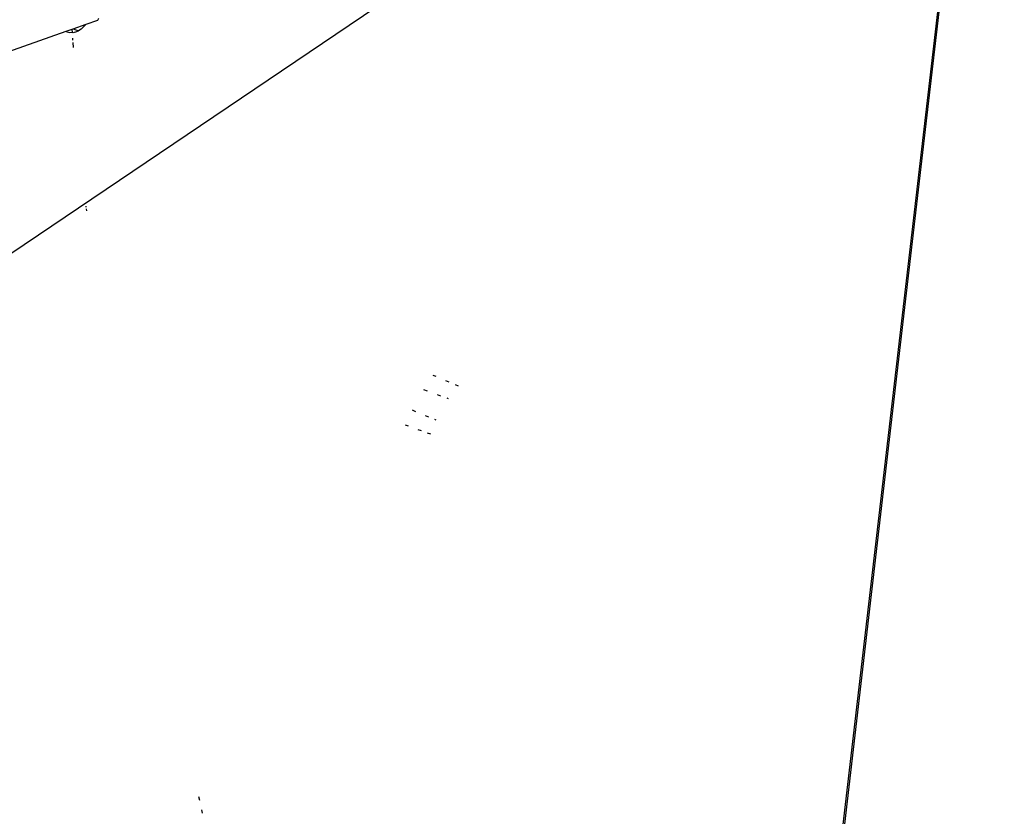
# Model space of a CAD drawing. Units: millimetres. Extents: x -337 to 4003, y 182 to 2628.
# Drawn here: x 750 to 755, y 572 to 576 of the extents above; entities that cross this region are included whole.
import ezdxf

# ---------------------------------------------------------------- set-up
doc = ezdxf.new("R2010")
doc.units = ezdxf.units.MM
doc.header["$LTSCALE"] = 45
doc.header["$PDSIZE"] = -1
doc.layers.add('VP-DIM', color=7, linetype='Continuous')
doc.layers.add('VP-EQ', color=7, linetype='Continuous', true_color=0x8a3492)
doc.dimstyles.get("Standard").update_dxf_attribs({"dimtxt": 14, "dimasz": 20, "dimexe": 20, "dimexo": 50, "dimgap": 20, "dimtad": 0, "dimdec": 0, "dimzin": 0, "dimdsep": 46, "dimtxsty": 'Standard', "dimcen": -0.09, "dimadec": 0, "dimazin": 0, "dimtfac": 1, "dimtdec": 4, "dimtofl": 0, "dimtmove": 0, "dimatfit": 3, "dimfxl": 70, "dimfxlon": 1, "dimtolj": 1, "dimtzin": 0, "dimarcsym": 0})

# ---------------------------------------------------------------- blocks, each defined once
blk = doc.blocks.new('*D1280')
at = {"layer": 'Defpoints', "color": 0}
for p in [(336.2669, 710.5077), (694.5814, 332.9221), (1599.4242, 332.9221)]:
    blk.add_point(p, dxfattribs=at)
at = {"layer": 'VP-DIM', "color": 0, "lineweight": -2}
for p, q in [((1529.4242, 710.5077), (1619.4242, 710.5077)), ((1599.4242, 690.5077), (1599.4242, 568.0155)), ((1599.4242, 352.9221), (1599.4242, 493.0155)), ((1529.4242, 332.9221), (1619.4242, 332.9221))]:
    blk.add_line(p, q, dxfattribs=at)
at = {"layer": 'VP-DIM', "color": 0}
for points in [[(1602.7575, 690.5077), (1596.0908, 690.5077), (1599.4242, 710.5077)], [(1596.0908, 352.9221), (1602.7575, 352.9221), (1599.4242, 332.9221)]]:
    blk.add_solid(points, dxfattribs=at)
at = {"layer": 'VP-DIM', "color": 0, "insert": (1599.4242, 530.5155), "char_height": 14, "attachment_point": 5, "rotation": 90}
blk.add_mtext('\\A1;380', dxfattribs=at)
blk = doc.blocks.new('*D1281')
at = {"layer": 'Defpoints', "color": 0}
for p in [(326.6314, 954.5077), (1214.8833, 490.8482), (326.6314, 342.5576)]:
    blk.add_point(p, dxfattribs=at)
at = {"layer": 'VP-DIM', "color": 0, "lineweight": -2}
for p, q in [((326.6314, 884.5077), (326.6314, 974.5077)), ((1214.8833, 884.5077), (1214.8833, 974.5077)), ((346.6314, 954.5077), (707.2696, 954.5077)), ((1194.8833, 954.5077), (782.2696, 954.5077))]:
    blk.add_line(p, q, dxfattribs=at)
at = {"layer": 'VP-DIM', "color": 0}
for points in [[(346.6314, 957.841), (346.6314, 951.1743), (326.6314, 954.5077)], [(1194.8833, 951.1743), (1194.8833, 957.841), (1214.8833, 954.5077)]]:
    blk.add_solid(points, dxfattribs=at)
at = {"layer": 'VP-DIM', "color": 0, "insert": (744.7696, 954.5077), "char_height": 14, "attachment_point": 5}
blk.add_mtext('\\A1;890', dxfattribs=at)
blk = doc.blocks.new('*D1282')
at = {"layer": 'Defpoints', "color": 0}
for p in [(175.7574, 1068.7116), (1415.7615, 519.5267), (175.7574, 341.6836)]:
    blk.add_point(p, dxfattribs=at)
at = {"layer": 'VP-DIM', "color": 0, "lineweight": -2}
for p, q in [((175.7574, 998.7116), (175.7574, 1088.7116)), ((1415.7615, 998.7116), (1415.7615, 1088.7116)), ((195.7574, 1068.7116), (705.2463, 1068.7116)), ((1395.7615, 1068.7116), (789.5796, 1068.7116))]:
    blk.add_line(p, q, dxfattribs=at)
at = {"layer": 'VP-DIM', "color": 0}
for points in [[(195.7574, 1072.0449), (195.7574, 1065.3783), (175.7574, 1068.7116)], [(1395.7615, 1065.3783), (1395.7615, 1072.0449), (1415.7615, 1068.7116)]]:
    blk.add_solid(points, dxfattribs=at)
at = {"layer": 'VP-DIM', "color": 0, "insert": (747.413, 1068.7116), "char_height": 14, "attachment_point": 5}
blk.add_mtext('\\A1;1240', dxfattribs=at)
blk = doc.blocks.new('*D1283')
at = {"layer": 'Defpoints', "color": 0}
for p in [(335.0632, 861.7114), (695.7884, 181.7151), (1683.4258, 181.7151)]:
    blk.add_point(p, dxfattribs=at)
at = {"layer": 'VP-DIM', "color": 0, "lineweight": -2}
for p, q in [((1613.4258, 861.7114), (1703.4258, 861.7114)), ((1683.4258, 841.7114), (1683.4258, 567.7805)), ((1683.4258, 201.7151), (1683.4258, 492.7805)), ((1613.4258, 181.7151), (1703.4258, 181.7151))]:
    blk.add_line(p, q, dxfattribs=at)
at = {"layer": 'VP-DIM', "color": 0}
for points in [[(1686.7591, 841.7114), (1680.0925, 841.7114), (1683.4258, 861.7114)], [(1680.0925, 201.7151), (1686.7591, 201.7151), (1683.4258, 181.7151)]]:
    blk.add_solid(points, dxfattribs=at)
at = {"layer": 'VP-DIM', "color": 0, "insert": (1683.4258, 530.2805), "char_height": 14, "attachment_point": 5, "rotation": 90}
blk.add_mtext('\\A1;680', dxfattribs=at)
blk = doc.blocks.new('2601_')
at = {"color": 0}
for p, q in [((-1471.57, -1185.1206), (-1469.8667, -1170.5039)), ((-1469.8601, -1170.4984), (-1471.5617, -1185.1224)), ((-1475.7693, -1175.1948), (-1471.2105, -1172.1193)), ((-1474.759, -1173.5709), (-1474.7533, -1173.5603)), ((-1474.9303, -1173.6312), (-1474.8982, -1173.6199)), ((-1474.8982, -1173.6199), (-1474.892, -1173.6177)), ((-1474.8968, -1173.6381), (-1474.8982, -1173.6199)), ((-1474.892, -1173.6177), (-1474.8216, -1173.593)), ((-1474.892, -1173.6177), (-1474.864, -1173.628)), ((-1474.85, -1173.6189), (-1474.864, -1173.628)), ((-1474.836, -1173.6075), (-1474.85, -1173.6189)), ((-1474.8216, -1173.593), (-1474.836, -1173.6075)), ((-1474.8216, -1173.593), (-1474.759, -1173.5709)), ((-1478.6887, -1174.9543), (-1474.9303, -1173.6312)), ((-1474.9245, -1173.6359), (-1474.9303, -1173.6312)), ((-1474.91, -1173.6402), (-1474.9245, -1173.6359)), ((-1474.8968, -1173.6381), (-1474.91, -1173.6402)), ((-1474.8932, -1173.6394), (-1474.8968, -1173.6381)), ((-1474.8936, -1173.6792), (-1474.8945, -1173.6679)), ((-1474.8748, -1173.6335), (-1474.8932, -1173.6394)), ((-1474.864, -1173.628), (-1474.8748, -1173.6335)), ((-1474.8904, -1173.7191), (-1474.8926, -1173.6918)), ((-1474.8226, -1174.5811), (-1474.823, -1174.5766)), ((-1474.8218, -1174.5914), (-1474.821, -1174.6012)), ((-1472.9487, -1175.489), (-1472.9327, -1175.4957)), ((-1472.8793, -1175.5182), (-1472.8612, -1175.5257)), ((-1472.828, -1175.5397), (-1472.8106, -1175.547)), ((-1472.9776, -1175.5763), (-1472.9975, -1175.5692)), ((-1472.9049, -1175.6023), (-1472.9233, -1175.5957)), ((-1472.8626, -1175.6174), (-1472.8711, -1175.6143)), ((-1473.0393, -1175.6868), (-1473.0582, -1175.6788)), ((-1472.9699, -1175.7159), (-1472.9874, -1175.7085)), ((-1472.9295, -1175.7329), (-1472.9376, -1175.7294)), ((-1473.0979, -1175.7579), (-1473.0821, -1175.7635)), ((-1473.0293, -1175.7823), (-1473.0114, -1175.7887)), ((-1472.9786, -1175.8004), (-1472.9614, -1175.8065)), ((-1474.2151, -1177.7666), (-1474.2104, -1177.7862)), ((-1474.1934, -1177.857), (-1474.1976, -1177.8393))]:
    blk.add_line(p, q, dxfattribs=at)
blk = doc.blocks.new('2601_2D')
at = {"layer": 'VP-EQ', "color": 0}
blk.add_blockref('2601_', (2225.1767, 1749.6875), dxfattribs=at)

msp = doc.modelspace()

# ---------------------------------------------------------------- block references
at = {"layer": 'VP-EQ', "color": 0}
msp.add_blockref('2601_2D', (0, 0), dxfattribs=at)

# ---------------------------------------------------------------- dimensions: what is measured, and where the dimension line sits
at = {"layer": 'VP-DIM', "color": 0}
dim = msp.add_linear_dim(base=(175.7574, 1068.7116), p1=(1415.7615, 519.5267), p2=(175.7574, 341.6836), dimstyle='Standard', dxfattribs=at)
dim.commit()
dim.dimension.update_dxf_attribs({"geometry": '*D1282', "text_midpoint": (747.413, 1068.7116), "dimtype": 160})
dim = msp.add_linear_dim(base=(326.6314, 954.5077), p1=(1214.8833, 490.8482), p2=(326.6314, 342.5576), text='890', dimstyle='Standard', dxfattribs=at)
dim.commit()
dim.dimension.update_dxf_attribs({"geometry": '*D1281', "text_midpoint": (744.7696, 954.5077), "dimtype": 160})
dim = msp.add_linear_dim(base=(1683.4258, 181.7151), p1=(335.0632, 861.7114), p2=(695.7884, 181.7151), angle=90, dimstyle='Standard', dxfattribs=at)
dim.commit()
dim.dimension.update_dxf_attribs({"geometry": '*D1283', "text_midpoint": (1683.4258, 530.2805), "dimtype": 160})
dim = msp.add_linear_dim(base=(1599.4242, 332.9221), p1=(336.2669, 710.5077), p2=(694.5814, 332.9221), angle=90, text='380', dimstyle='Standard', dxfattribs=at)
dim.commit()
dim.dimension.update_dxf_attribs({"geometry": '*D1280', "text_midpoint": (1599.4242, 530.5155), "dimtype": 160})

doc.saveas('drawing.dxf')
